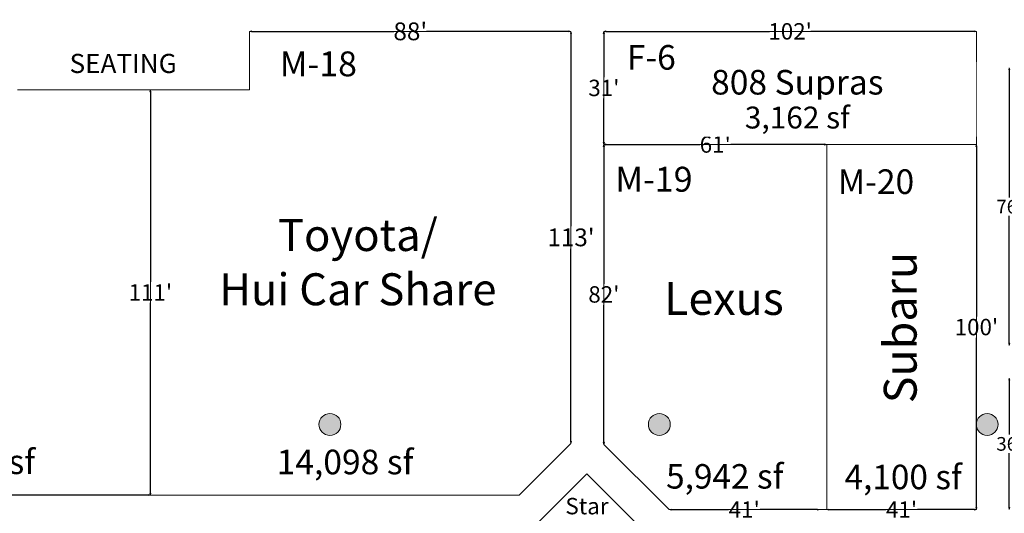
# Model space of a CAD drawing. Units: feet. Extents: x -659 to 498, y -425 to 456.
# Drawn here: x -258 to 12, y -35 to 101 of the extents above; entities that cross this region are included whole.
import ezdxf

# ---------------------------------------------------------------- set-up
doc = ezdxf.new("R2010")
doc.units = ezdxf.units.FT
doc.header["$LTSCALE"] = 40
doc.header["$MEASUREMENT"] = 0
doc.header["$PDMODE"] = 1
doc.header["$PDSIZE"] = -2
doc.layers.get('0').update_dxf_attribs({"lineweight": 5})
for name, color, linetype, lineweight in [('Dimension', 7, 'Continuous', 5), ('None', 7, 'Continuous', 5), ('Space Block SF', 7, 'Continuous', 5), ('Space SF', 7, 'Continuous', 5)]:
    doc.layers.add(name, color=color, linetype=linetype, lineweight=lineweight)
doc.layers.get('0').freeze()
doc.styles.add('Times New Roman', font='Times New Roman.ttf')
doc.dimstyles.new('Plan Dim', dxfattribs={"dimtxt": 4.496528, "dimasz": 0.556641, "dimexe": 0, "dimexo": 0, "dimgap": 0, "dimtad": 0, "dimtih": 1, "dimtoh": 1, "dimdec": 0, "dimzin": 4, "dimdsep": 46, "dimtxsty": 'Times New Roman', "dimblk": 'VW_FILLEDARROW', "dimblk1": 'VW_FILLEDARROW', "dimblk2": 'VW_FILLEDARROW', "dimcen": 0, "dimse1": 1, "dimse2": 1, "dimadec": 0, "dimazin": 0, "dimtfac": 1, "dimtdec": 0, "dimtix": 1, "dimtofl": 0, "dimtmove": 0, "dimatfit": 0, "dimldrblk": 'VW_FILLEDARROW', "dimfxl": 1, "dimfrac": 2, "dimtolj": 1, "dimtzin": 4, "dimarcsym": 0})

# ---------------------------------------------------------------- blocks, each defined once
blk = doc.blocks.new('Group-371')
at = {"layer": 'Space Block SF', "color": 0, "linetype": 'Continuous', "lineweight": 18, "transparency": 33554687}
for p, q in [((118.8764, 71.6328), (104.7342, 57.4906)), ((133.0185, 57.4906), (118.8764, 71.6328)), ((104.7342, 57.4906), (118.8764, 43.3485)), ((118.8764, 43.3485), (133.0185, 57.4906))]:
    blk.add_line(p, q, dxfattribs=at)
blk = doc.blocks.new('VW_FILLEDARROW')
at = {"linetype": 'Continuous', "lineweight": 0, "transparency": 16777216}
blk.add_hatch(color=0, dxfattribs=at).paths.add_polyline_path([(-1, 0.27), (0, 0), (-1, -0.27)])
at = {"color": 0, "linetype": 'Continuous', "lineweight": 5, "transparency": 16777216, "flags": 128}
blk.add_lwpolyline([(-1, 0.27), (0, 0), (-1, -0.27)], close=True, dxfattribs=at)
blk = doc.blocks.new('*D442')
at = {"layer": 'Defpoints', "color": 0, "transparency": 33554687}
for p in [(-80.13, -33.53), (-38.99, -33.53), (-38.99, -33.53)]:
    blk.add_point(p, dxfattribs=at)
at = {"layer": 'Dimension', "color": 0, "linetype": 'Continuous', "lineweight": -2, "transparency": 33554687}
for p, q in [((-79.57, -33.53), (-63.9, -33.53)), ((-39.55, -33.53), (-55.23, -33.53))]:
    blk.add_line(p, q, dxfattribs=at)
at = {"layer": 'Dimension', "color": 0, "lineweight": -2, "xscale": 0.556640625, "yscale": 0.556640625, "zscale": 0.556640625, "rotation": 180}
blk.add_blockref('VW_FILLEDARROW', (-80.13, -33.53), dxfattribs=at)
at = {"layer": 'Dimension', "color": 0, "lineweight": -2, "xscale": 0.556640625, "yscale": 0.556640625, "zscale": 0.556640625}
blk.add_blockref('VW_FILLEDARROW', (-38.99, -33.53), dxfattribs=at)
at = {"layer": 'Dimension', "color": 0, "lineweight": 5, "transparency": 33554687, "insert": (-59.56, -33.53), "char_height": 4.497, "attachment_point": 5, "style": 'Times New Roman'}
blk.add_mtext("\\A1;41'", dxfattribs=at)
blk = doc.blocks.new('*D443')
at = {"layer": 'Defpoints', "color": 0, "transparency": 33554687}
for p in [(-98, 66.5), (-98, -15.66), (-98, -15.66)]:
    blk.add_point(p, dxfattribs=at)
at = {"layer": 'Dimension', "color": 0, "linetype": 'Continuous', "lineweight": -2, "transparency": 33554687}
for p, q in [((-98, 65.94), (-98, 28.33)), ((-98, -15.1), (-98, 22.51))]:
    blk.add_line(p, q, dxfattribs=at)
at = {"layer": 'Dimension', "color": 0, "lineweight": -2, "xscale": 0.556640625, "yscale": 0.556640625, "zscale": 0.556640625}
for p, rotation in [((-98, 66.5), 90), ((-98, -15.66), 270)]:
    blk.add_blockref('VW_FILLEDARROW', p, dxfattribs=dict(at, rotation=rotation))
at = {"layer": 'Dimension', "color": 0, "lineweight": 5, "transparency": 33554687, "insert": (-98, 25.42), "char_height": 4.497, "attachment_point": 5, "style": 'Times New Roman'}
blk.add_mtext("\\A1;82'", dxfattribs=at)
blk = doc.blocks.new('*D444')
at = {"layer": 'Defpoints', "color": 0, "transparency": 33554687}
for p in [(-98, 66.5), (-98, 66.5), (-36.99, 66.5)]:
    blk.add_point(p, dxfattribs=at)
at = {"layer": 'Dimension', "color": 0, "linetype": 'Continuous', "lineweight": -2, "transparency": 33554687}
for p, q in [((-97.44, 66.5), (-71.74, 66.5)), ((-37.55, 66.5), (-63.25, 66.5))]:
    blk.add_line(p, q, dxfattribs=at)
at = {"layer": 'Dimension', "color": 0, "lineweight": -2, "xscale": 0.556640625, "yscale": 0.556640625, "zscale": 0.556640625, "rotation": 180}
blk.add_blockref('VW_FILLEDARROW', (-98, 66.5), dxfattribs=at)
at = {"layer": 'Dimension', "color": 0, "lineweight": -2, "xscale": 0.556640625, "yscale": 0.556640625, "zscale": 0.556640625}
blk.add_blockref('VW_FILLEDARROW', (-36.99, 66.5), dxfattribs=at)
at = {"layer": 'Dimension', "color": 0, "lineweight": 5, "transparency": 33554687, "insert": (-67.5, 66.5), "char_height": 4.497, "attachment_point": 5, "style": 'Times New Roman'}
blk.add_mtext("\\A1;61'", dxfattribs=at)
blk = doc.blocks.new('*D445')
at = {"layer": 'Defpoints', "color": 0, "transparency": 33554687}
for p in [(4.01, 66.5), (4.01, 66.5), (4.01, -33.53)]:
    blk.add_point(p, dxfattribs=at)
at = {"layer": 'Dimension', "color": 0, "linetype": 'Continuous', "lineweight": -2, "transparency": 33554687}
for p, q in [((4.01, 65.94), (4.01, 19.4)), ((4.01, -32.97), (4.01, 13.57))]:
    blk.add_line(p, q, dxfattribs=at)
at = {"layer": 'Dimension', "color": 0, "lineweight": -2, "xscale": 0.556640625, "yscale": 0.556640625, "zscale": 0.556640625}
for p, rotation in [((4.01, 66.5), 90), ((4.01, -33.53), 270)]:
    blk.add_blockref('VW_FILLEDARROW', p, dxfattribs=dict(at, rotation=rotation))
at = {"layer": 'Dimension', "color": 0, "lineweight": 5, "transparency": 33554687, "insert": (4.01, 16.48), "char_height": 4.497, "attachment_point": 5, "style": 'Times New Roman'}
blk.add_mtext("\\A1;100'", dxfattribs=at)
blk = doc.blocks.new('*D446')
at = {"layer": 'Defpoints', "color": 0, "transparency": 33554687}
for p in [(-36.99, -33.53), (4.01, -33.53), (4.01, -33.53)]:
    blk.add_point(p, dxfattribs=at)
at = {"layer": 'Dimension', "color": 0, "linetype": 'Continuous', "lineweight": -2, "transparency": 33554687}
for p, q in [((-36.44, -33.53), (-20.83, -33.53)), ((3.45, -33.53), (-12.16, -33.53))]:
    blk.add_line(p, q, dxfattribs=at)
at = {"layer": 'Dimension', "color": 0, "lineweight": -2, "xscale": 0.556640625, "yscale": 0.556640625, "zscale": 0.556640625, "rotation": 180}
blk.add_blockref('VW_FILLEDARROW', (-36.99, -33.53), dxfattribs=at)
at = {"layer": 'Dimension', "color": 0, "lineweight": -2, "xscale": 0.556640625, "yscale": 0.556640625, "zscale": 0.556640625}
blk.add_blockref('VW_FILLEDARROW', (4.01, -33.53), dxfattribs=at)
at = {"layer": 'Dimension', "color": 0, "lineweight": 5, "transparency": 33554687, "insert": (-16.49, -33.53), "char_height": 4.497, "attachment_point": 5, "style": 'Times New Roman'}
blk.add_mtext("\\A1;41'", dxfattribs=at)
blk = doc.blocks.new('*D447')
at = {"layer": 'Defpoints', "color": 0, "transparency": 33554687}
for p in [(-98, 97.5), (4.01, 97.5), (4.01, 97.5)]:
    blk.add_point(p, dxfattribs=at)
at = {"layer": 'Dimension', "color": 0, "linetype": 'Continuous', "lineweight": -2, "transparency": 33554687}
for p, q in [((-97.44, 97.5), (-52.67, 97.5)), ((3.45, 97.5), (-41.32, 97.5))]:
    blk.add_line(p, q, dxfattribs=at)
at = {"layer": 'Dimension', "color": 0, "lineweight": -2, "xscale": 0.556640625, "yscale": 0.556640625, "zscale": 0.556640625, "rotation": 180}
blk.add_blockref('VW_FILLEDARROW', (-98, 97.5), dxfattribs=at)
at = {"layer": 'Dimension', "color": 0, "lineweight": -2, "xscale": 0.556640625, "yscale": 0.556640625, "zscale": 0.556640625}
blk.add_blockref('VW_FILLEDARROW', (4.01, 97.5), dxfattribs=at)
at = {"layer": 'Dimension', "color": 0, "lineweight": 5, "transparency": 33554687, "insert": (-47, 97.5), "char_height": 4.497, "attachment_point": 5, "style": 'Times New Roman'}
blk.add_mtext("\\A1;102'", dxfattribs=at)
blk = doc.blocks.new('*D448')
at = {"layer": 'Defpoints', "color": 0, "transparency": 33554687}
for p in [(-98, 97.5), (-98, 97.5), (-98, 66.5)]:
    blk.add_point(p, dxfattribs=at)
at = {"layer": 'Dimension', "color": 0, "linetype": 'Continuous', "lineweight": -2, "transparency": 33554687}
for p, q in [((-98, 96.94), (-98, 84.91)), ((-98, 67.06), (-98, 79.09))]:
    blk.add_line(p, q, dxfattribs=at)
at = {"layer": 'Dimension', "color": 0, "lineweight": -2, "xscale": 0.556640625, "yscale": 0.556640625, "zscale": 0.556640625}
for p, rotation in [((-98, 97.5), 90), ((-98, 66.5), 270)]:
    blk.add_blockref('VW_FILLEDARROW', p, dxfattribs=dict(at, rotation=rotation))
at = {"layer": 'Dimension', "color": 0, "lineweight": 5, "transparency": 33554687, "insert": (-98, 82), "char_height": 4.497, "attachment_point": 5, "style": 'Times New Roman'}
blk.add_mtext("\\A1;31'", dxfattribs=at)
blk = doc.blocks.new('*D463')
at = {"layer": 'Defpoints', "color": 0, "transparency": 33554687}
for p in [(-107, 97.5), (-107, -15.4), (-107, -15.4)]:
    blk.add_point(p, dxfattribs=at)
at = {"layer": 'Dimension', "color": 0, "linetype": 'Continuous', "lineweight": -2, "transparency": 33554687}
for p, q in [((-107, 96.94), (-107, 44.15)), ((-107, -14.84), (-107, 37.95))]:
    blk.add_line(p, q, dxfattribs=at)
at = {"layer": 'Dimension', "color": 0, "lineweight": -2, "xscale": 0.556640625, "yscale": 0.556640625, "zscale": 0.556640625}
for p, rotation in [((-107, 97.5), 90), ((-107, -15.4), 270)]:
    blk.add_blockref('VW_FILLEDARROW', p, dxfattribs=dict(at, rotation=rotation))
at = {"layer": 'Dimension', "color": 0, "lineweight": 5, "transparency": 33554687, "insert": (-107, 41.05), "char_height": 4.871, "attachment_point": 5, "style": 'Times New Roman'}
blk.add_mtext("\\A1;113'", dxfattribs=at)
blk = doc.blocks.new('*D464')
at = {"layer": 'Defpoints', "color": 0, "transparency": 33554687}
for p in [(-195, 97.5), (-107, 97.5), (-107, 97.5)]:
    blk.add_point(p, dxfattribs=at)
at = {"layer": 'Dimension', "color": 0, "linetype": 'Continuous', "lineweight": -2, "transparency": 33554687}
for p, q in [((-194.44, 97.5), (-155.48, 97.5)), ((-107.56, 97.5), (-146.52, 97.5))]:
    blk.add_line(p, q, dxfattribs=at)
at = {"layer": 'Dimension', "color": 0, "lineweight": -2, "xscale": 0.556640625, "yscale": 0.556640625, "zscale": 0.556640625, "rotation": 180}
blk.add_blockref('VW_FILLEDARROW', (-195, 97.5), dxfattribs=at)
at = {"layer": 'Dimension', "color": 0, "lineweight": -2, "xscale": 0.556640625, "yscale": 0.556640625, "zscale": 0.556640625}
blk.add_blockref('VW_FILLEDARROW', (-107, 97.5), dxfattribs=at)
at = {"layer": 'Dimension', "color": 0, "lineweight": 5, "transparency": 33554687, "insert": (-151, 97.5), "char_height": 4.871, "attachment_point": 5, "style": 'Times New Roman'}
blk.add_mtext("\\A1;88'", dxfattribs=at)
blk = doc.blocks.new('*D465')
at = {"layer": 'Defpoints', "color": 0, "transparency": 33554687}
for p in [(-222.16, 81.5), (-222.16, -29.56), (-222.16, -29.56)]:
    blk.add_point(p, dxfattribs=at)
at = {"layer": 'Dimension', "color": 0, "linetype": 'Continuous', "lineweight": -2, "transparency": 33554687}
for p, q in [((-222.16, 80.94), (-222.16, 28.84)), ((-222.16, -29.01), (-222.16, 23.1))]:
    blk.add_line(p, q, dxfattribs=at)
at = {"layer": 'Dimension', "color": 0, "lineweight": -2, "xscale": 0.556640625, "yscale": 0.556640625, "zscale": 0.556640625}
for p, rotation in [((-222.16, 81.5), 90), ((-222.16, -29.56), 270)]:
    blk.add_blockref('VW_FILLEDARROW', p, dxfattribs=dict(at, rotation=rotation))
at = {"layer": 'Dimension', "color": 0, "lineweight": 5, "transparency": 33554687, "insert": (-222.16, 25.97), "char_height": 4.497, "attachment_point": 5, "style": 'Times New Roman'}
blk.add_mtext("\\A1;111'", dxfattribs=at)
blk = doc.blocks.new('*D466')
at = {"layer": 'Defpoints', "color": 0, "transparency": 33554687}
for p in [(-322.5, -29.56), (-222.16, -29.56), (-222.16, -29.56)]:
    blk.add_point(p, dxfattribs=at)
at = {"layer": 'Dimension', "color": 0, "linetype": 'Continuous', "lineweight": -2, "transparency": 33554687}
for p, q in [((-321.94, -29.56), (-278, -29.56)), ((-222.72, -29.56), (-266.66, -29.56))]:
    blk.add_line(p, q, dxfattribs=at)
at = {"layer": 'Dimension', "color": 0, "lineweight": -2, "xscale": 0.556640625, "yscale": 0.556640625, "zscale": 0.556640625, "rotation": 180}
blk.add_blockref('VW_FILLEDARROW', (-322.5, -29.56), dxfattribs=at)
at = {"layer": 'Dimension', "color": 0, "lineweight": -2, "xscale": 0.556640625, "yscale": 0.556640625, "zscale": 0.556640625}
blk.add_blockref('VW_FILLEDARROW', (-222.16, -29.56), dxfattribs=at)
at = {"layer": 'Dimension', "color": 0, "lineweight": 5, "transparency": 33554687, "insert": (-272.33, -29.56), "char_height": 4.497, "attachment_point": 5, "style": 'Times New Roman'}
blk.add_mtext("\\A1;100'", dxfattribs=at)
blk = doc.blocks.new('*D484')
at = {"layer": 'Defpoints', "color": 0, "transparency": 33554687}
for p in [(13.01, 2.47), (13.01, -33.53), (13.01, -33.53)]:
    blk.add_point(p, dxfattribs=at)
at = {"layer": 'Dimension', "color": 0, "linetype": 'Continuous', "lineweight": -2, "transparency": 33554687}
for p, q in [((13.01, 1.91), (13.01, -13)), ((13.01, -32.97), (13.01, -18.06))]:
    blk.add_line(p, q, dxfattribs=at)
at = {"layer": 'Dimension', "color": 0, "lineweight": -2, "xscale": 0.556640625, "yscale": 0.556640625, "zscale": 0.556640625}
for p, rotation in [((13.01, 2.47), 90), ((13.01, -33.53), 270)]:
    blk.add_blockref('VW_FILLEDARROW', p, dxfattribs=dict(at, rotation=rotation))
at = {"layer": 'Dimension', "color": 0, "lineweight": 5, "transparency": 33554687, "insert": (13.01, -15.53), "char_height": 3.747, "attachment_point": 5, "style": 'Times New Roman'}
blk.add_mtext("\\A1;36'", dxfattribs=at)
blk = doc.blocks.new('*D488')
at = {"layer": 'Defpoints', "color": 0, "transparency": 33554687}
for p in [(13.01, 87.47), (13.01, 11.47), (13.01, 11.47)]:
    blk.add_point(p, dxfattribs=at)
at = {"layer": 'Dimension', "color": 0, "linetype": 'Continuous', "lineweight": -2, "transparency": 33554687}
for p, q in [((13.01, 86.91), (13.01, 52.01)), ((13.01, 12.03), (13.01, 46.93))]:
    blk.add_line(p, q, dxfattribs=at)
at = {"layer": 'Dimension', "color": 0, "lineweight": -2, "xscale": 0.556640625, "yscale": 0.556640625, "zscale": 0.556640625}
for p, rotation in [((13.01, 87.47), 90), ((13.01, 11.47), 270)]:
    blk.add_blockref('VW_FILLEDARROW', p, dxfattribs=dict(at, rotation=rotation))
at = {"layer": 'Dimension', "color": 0, "lineweight": 5, "transparency": 33554687, "insert": (13.01, 49.47), "char_height": 3.747, "attachment_point": 5, "style": 'Times New Roman'}
blk.add_mtext("\\A1;76'", dxfattribs=at)

msp = doc.modelspace()

# ---------------------------------------------------------------- hatches: boundary and pattern name
at = {"layer": 'Space Block SF', "linetype": 'Continuous', "lineweight": 0, "transparency": 33554687}
h = msp.add_hatch(color=7, dxfattribs=at)
edge = h.paths.add_edge_path()
edge.add_arc((-173, -10.2), 3, 0, 360)
h = msp.add_hatch(color=7, dxfattribs=at)
edge = h.paths.add_edge_path()
edge.add_arc((-82.8, -10.2), 3, 0, 360)
h = msp.add_hatch(color=7, dxfattribs=at)
edge = h.paths.add_edge_path()
edge.add_arc((6.94, -10.2), 3, 0, 360)

# ---------------------------------------------------------------- linework, layer by layer
at = {"layer": 'Space Block SF', "linetype": 'Continuous', "lineweight": 5, "transparency": 33554687}
for p, q in [((-107, 97.5), (-195, 97.5)), ((-195, 97.5), (-195, 81.5)), ((-98, 97.5), (-5.04, 97.5)), ((-98, 66.5), (-98, 97.5)), ((-5.04, 97.5), (4.01, 97.5)), ((4.01, 66.5), (4.01, 97.5)), ((-222.16, 81.5), (-258.5, 81.5)), ((-222.16, 81.5), (-195, 81.5)), ((-222.16, 81.5), (-222.16, -29.56)), ((-36.99, 66.5), (-98, 66.5)), ((-98, -15.66), (-98, 66.5)), ((4.01, 66.5), (-36.99, 66.5)), ((-36.99, 66.5), (-36.99, -33.53)), ((4.01, -33.53), (4.01, 66.5)), ((-107, -15.4), (-121.16, -29.56)), ((-222.16, -29.56), (-322.5, -29.56)), ((-121.16, -29.56), (-222.16, -29.56)), ((-38.99, -33.53), (-80.13, -33.53)), ((4.01, -33.53), (-38.99, -33.53))]:
    msp.add_line(p, q, dxfattribs=at)
at = {"layer": 'Space Block SF', "linetype": 'Continuous', "lineweight": 18, "transparency": 33554687}
for p, q in [((-107, 97.5), (-107, -15.4)), ((-80.13, -33.53), (-98, -15.66))]:
    msp.add_line(p, q, dxfattribs=at)
at = {"layer": 'Space Block SF', "linetype": 'Continuous', "lineweight": 5, "transparency": 33554687}
for centre in [(-173, -10.2), (-82.8, -10.2), (6.94, -10.2)]:
    msp.add_circle(centre, 3, dxfattribs=at)

# ---------------------------------------------------------------- block references
at = {"layer": 'None', "transparency": 33554687}
msp.add_blockref('Group-371', (-221.51, -95.39), dxfattribs=at)

# ---------------------------------------------------------------- texts
at = {"layer": 'Space Block SF', "transparency": 33554687, "line_spacing_factor": 1.018189, "style": 'Times New Roman'}
for s, insert, char_height, attachment_point in [('M-19', (-94.85, 60.39), 6.828, 1), ('Star\\PAdvertiser', (-102.63, -30.33), 4.497, 2)]:
    msp.add_mtext(s, dxfattribs=dict(at, insert=insert, char_height=char_height, attachment_point=attachment_point))
at = {"layer": 'Space Block SF', "transparency": 33554687, "attachment_point": 2, "line_spacing_factor": 1.018189, "style": 'Times New Roman'}
for s, insert, char_height, width in [('Toyota/\\PHui Car Share', (-165.36, 46.07), 8.7569, 113.6508), ('Lexus\\P', (-65.12, 28.81), 8.993, 47.0311)]:
    msp.add_mtext(s, dxfattribs=dict(at, insert=insert, char_height=char_height, width=width))
at = {"layer": 'Space Block SF', "transparency": 33554687, "insert": (-21.35, 16.33), "char_height": 8.993, "width": 55.1389, "attachment_point": 2, "rotation": 90, "line_spacing_factor": 1.018189, "style": 'Times New Roman'}
msp.add_mtext('Subaru', dxfattribs=at)
at = {"layer": 'Space SF', "transparency": 33554687, "attachment_point": 2, "line_spacing_factor": 1.018189, "style": 'Times New Roman'}
for s, insert, char_height, width in [('12,167 sf', (-272.42, -17.06), 6.745, 88.4169), ('14,098 sf', (-168.85, -17.12), 6.745, 106.6212), ('5,942 sf', (-64.89, -21.08), 6.7, 38.2661), ('4,100 sf', (-16.04, -21.25), 6.7, 39.9574)]:
    msp.add_mtext(s, dxfattribs=dict(at, insert=insert, char_height=char_height, width=width))

# ---------------------------------------------------------------- dimensions: what is measured, and where the dimension line sits
at = {"layer": 'Dimension', "linetype": 'Continuous', "lineweight": 5, "transparency": 33554687}
for base, p1, p2, override, picture, middle in [((-107, -15.4), (-107, 97.5), (-107, -15.4), {"dimtxt": 4.871238, "dimgap": 0.625, "dimpost": "<>'", "dimtxsty": 'Times New Roman'}, '*D463', (-107, 41.05)), ((13.01, 11.47), (13.01, 87.47), (13.01, 11.47), {"dimtxt": 3.747106, "dimgap": 0.625, "dimpost": "<>'", "dimtxsty": 'Times New Roman'}, '*D488', (13.01, 49.47)), ((-222.16, -29.56), (-222.16, 81.5), (-222.16, -29.56), {"dimtxt": 4.496528, "dimgap": 0.625, "dimpost": "<>'", "dimtxsty": 'Times New Roman'}, '*D465', (-222.16, 25.97)), ((-98, -15.66), (-98, 66.5), (-98, -15.66), {"dimtxt": 4.496528, "dimgap": 0.625, "dimpost": "<>'", "dimtxsty": 'Times New Roman'}, '*D443', (-98, 25.42)), ((4.01, 66.5), (4.01, -33.53), (4.01, 66.5), {"dimtxt": 4.496528, "dimgap": 0.625, "dimpost": "<>'", "dimtxsty": 'Times New Roman'}, '*D445', (4.01, 16.48)), ((13.01, -33.53), (13.01, 2.47), (13.01, -33.53), {"dimtxt": 3.747106, "dimgap": 0.625, "dimpost": "<>'", "dimtxsty": 'Times New Roman'}, '*D484', (13.01, -15.53))]:
    dim = msp.add_linear_dim(base=base, p1=p1, p2=p2, angle=270, dimstyle='Plan Dim', override=override, dxfattribs=at)
    dim.commit()
    dim.dimension.update_dxf_attribs({"geometry": picture, "text_midpoint": middle})
for base, p1, p2, picture, middle in [((-98, 66.5), (-36.99, 66.5), (-98, 66.5), '*D444', (-67.5, 66.5)), ((-222.16, -29.56), (-322.5, -29.56), (-222.16, -29.56), '*D466', (-272.33, -29.56)), ((-38.99, -33.53), (-80.13, -33.53), (-38.99, -33.53), '*D442', (-59.56, -33.53)), ((4.01, -33.53), (-36.99, -33.53), (4.01, -33.53), '*D446', (-16.49, -33.53))]:
    dim = msp.add_linear_dim(base=base, p1=p1, p2=p2, dimstyle='Plan Dim', override={"dimtxt": 4.496528, "dimgap": 0.625, "dimpost": "<>'", "dimtxsty": 'Times New Roman'}, dxfattribs=at)
    dim.commit()
    dim.dimension.update_dxf_attribs({"geometry": picture, "text_midpoint": middle})

# ---------------------------------------------------------------- wipeouts: each hides what was drawn before it
at = {"color": 7, "linetype": 'Continuous', "lineweight": 5, "transparency": 33554687}
for points in [[(-247.62, 84.14), (-211.62, 84.14), (-211.62, 93.01), (-247.62, 93.01)], [(-186.69, 82.65), (-164.24, 82.65), (-164.24, 94.17), (-186.69, 94.17)], [(-33.91, 50.45), (-11.69, 50.45), (-11.69, 61.85), (-33.91, 61.85)]]:
    msp.add_wipeout(points, dxfattribs=at).dxf.layer = 'Space Block SF'

# ---------------------------------------------------------------- next in the draw order: texts
at = {"layer": 'Space Block SF', "transparency": 33554687, "attachment_point": 1, "line_spacing_factor": 1.018189, "style": 'Times New Roman'}
for s, insert, char_height in [('M-18', (-186.69, 91.99), 6.813), ('M-20', (-33.91, 59.69), 6.745)]:
    msp.add_mtext(s, dxfattribs=dict(at, insert=insert, char_height=char_height))
at = {"layer": 'Space Block SF', "transparency": 33554687, "insert": (-229.62, 91.33), "char_height": 5.246, "width": 36, "attachment_point": 2, "line_spacing_factor": 1.018189, "style": 'Times New Roman'}
msp.add_mtext('SEATING', dxfattribs=at)

# ---------------------------------------------------------------- next in the draw order: dimensions: what is measured, and where the dimension line sits
at = {"layer": 'Dimension', "linetype": 'Continuous', "lineweight": 5, "transparency": 33554687}
dim = msp.add_linear_dim(base=(-107, 97.5), p1=(-195, 97.5), p2=(-107, 97.5), dimstyle='Plan Dim', override={"dimtxt": 4.871238, "dimgap": 0.625, "dimpost": "<>'", "dimtxsty": 'Times New Roman'}, dxfattribs=at)
dim.commit()
dim.dimension.update_dxf_attribs({"geometry": '*D464', "text_midpoint": (-151, 97.5)})

# ---------------------------------------------------------------- next in the draw order: wipeouts: each hides what was drawn before it
at = {"color": 7, "linetype": 'Continuous', "lineweight": 5, "transparency": 33554687}
msp.add_wipeout([(-94.07, 77.69), (4.01, 77.69), (4.01, 89.09), (-94.07, 89.09)], dxfattribs=at).dxf.layer = 'Space Block SF'

# ---------------------------------------------------------------- next in the draw order: texts
at = {"layer": 'Space Block SF', "transparency": 33554687, "insert": (-45.03, 86.93), "char_height": 6.745, "width": 98.0733, "attachment_point": 2, "line_spacing_factor": 1.018189, "style": 'Times New Roman'}
msp.add_mtext('808 Supras', dxfattribs=at)

# ---------------------------------------------------------------- next in the draw order: dimensions: what is measured, and where the dimension line sits
at = {"layer": 'Dimension', "linetype": 'Continuous', "lineweight": 5, "transparency": 33554687}
dim = msp.add_linear_dim(base=(-98, 97.5), p1=(-98, 66.5), p2=(-98, 97.5), angle=270, dimstyle='Plan Dim', override={"dimtxt": 4.496528, "dimgap": 0.625, "dimpost": "<>'", "dimtxsty": 'Times New Roman'}, dxfattribs=at)
dim.commit()
dim.dimension.update_dxf_attribs({"geometry": '*D448', "text_midpoint": (-98, 82)})

# ---------------------------------------------------------------- next in the draw order: wipeouts: each hides what was drawn before it
at = {"color": 7, "linetype": 'Continuous', "lineweight": 5, "transparency": 33554687}
msp.add_wipeout([(-91.95, 84.5), (-78.05, 84.5), (-78.05, 95.9), (-91.95, 95.9)], dxfattribs=at).dxf.layer = 'Space Block SF'

# ---------------------------------------------------------------- next in the draw order: texts
at = {"layer": 'Space Block SF', "transparency": 33554687, "insert": (-85, 93.74), "char_height": 6.745, "attachment_point": 2, "line_spacing_factor": 1.018189, "style": 'Times New Roman'}
msp.add_mtext('F-6', dxfattribs=at)

# ---------------------------------------------------------------- next in the draw order: dimensions: what is measured, and where the dimension line sits
at = {"layer": 'Dimension', "linetype": 'Continuous', "lineweight": 5, "transparency": 33554687}
dim = msp.add_linear_dim(base=(4.01, 97.5), p1=(-98, 97.5), p2=(4.01, 97.5), dimstyle='Plan Dim', override={"dimtxt": 4.496528, "dimgap": 0.625, "dimpost": "<>'", "dimtxsty": 'Times New Roman'}, dxfattribs=at)
dim.commit()
dim.dimension.update_dxf_attribs({"geometry": '*D447', "text_midpoint": (-47, 97.5)})

# ---------------------------------------------------------------- next in the draw order: wipeouts: each hides what was drawn before it
at = {"color": 7, "linetype": 'Continuous', "lineweight": 5, "transparency": 33554687}
msp.add_wipeout([(-94.07, 68.67), (4.01, 68.67), (4.01, 78.8), (-94.07, 78.8)], dxfattribs=at).dxf.layer = 'Space Block SF'

# ---------------------------------------------------------------- next in the draw order: texts
at = {"layer": 'Space Block SF', "transparency": 33554687, "insert": (-45.03, 76.88), "char_height": 5.995, "width": 98.0733, "attachment_point": 2, "line_spacing_factor": 1.018189, "style": 'Times New Roman'}
msp.add_mtext('3,162 sf', dxfattribs=at)

doc.saveas('drawing.dxf')
